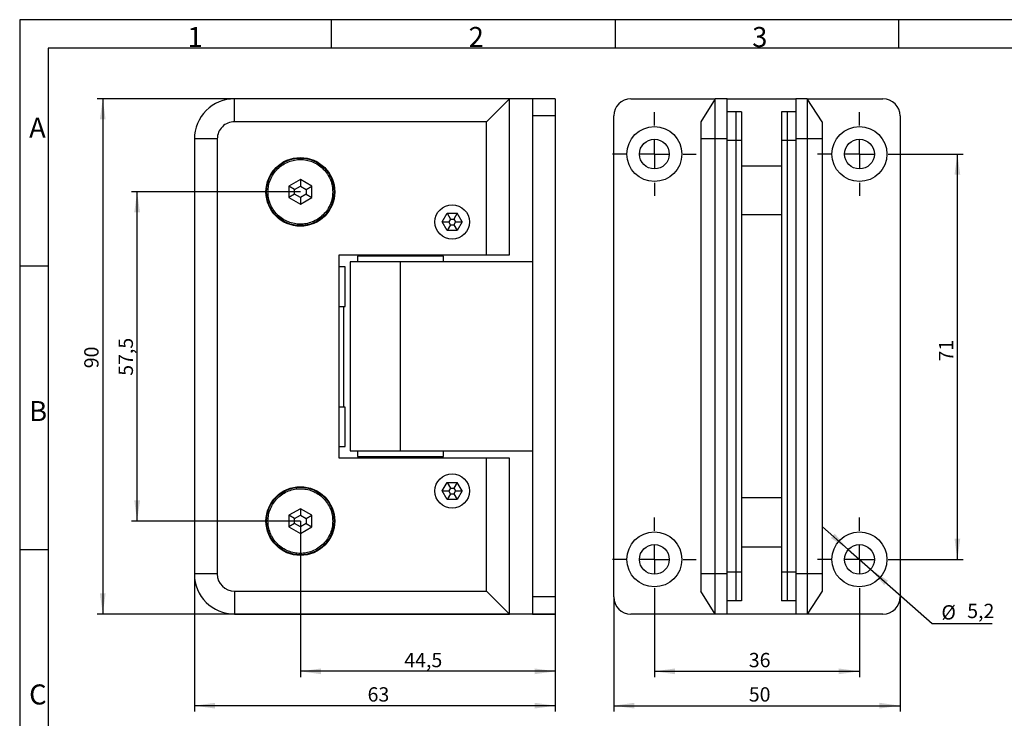
# Model space of a CAD drawing. Units: millimetres. Extents: x 7 to 412, y 7 to 291.
# Drawn here: x 7 to 179, y 169 to 291 of the extents above; entities that cross this region are included whole.
import ezdxf

# ---------------------------------------------------------------- set-up
doc = ezdxf.new("R2010")
doc.units = ezdxf.units.MM
doc.layers.add('FORMAT', color=7, linetype='Continuous')
doc.styles.add('SLDTEXTSTYLE0', font='TXT', dxfattribs={"width": 0.7})
doc.dimstyles.new('SLDDIMSTYLE0', dxfattribs={"dimtxt": 2.5, "dimasz": 3.6, "dimexe": 0, "dimexo": 0.0625, "dimtad": 1, "dimdec": 1, "dimrnd": 1e-09, "dimzin": 12, "dimdsep": 46, "dimtxsty": 'SLDTEXTSTYLE0', "dimsah": 1, "dimcen": 0.09, "dimadec": 0, "dimazin": 3, "dimtfac": 1, "dimtofl": 0, "dimtmove": 0, "dimatfit": 3, "dimfxl": 0, "dimfrac": 2, "dimtolj": 1, "dimtzin": 12, "dimarcsym": 0})
doc.dimstyles.new('SLDDIMSTYLE5', dxfattribs={"dimtxt": 2.5, "dimasz": 3.6, "dimexe": 0, "dimexo": 0.0625, "dimtad": 1, "dimdec": 0, "dimrnd": 1e-09, "dimzin": 12, "dimdsep": 46, "dimtxsty": 'SLDTEXTSTYLE0', "dimsah": 1, "dimcen": 0.09, "dimadec": 0, "dimazin": 3, "dimtfac": 1, "dimtofl": 0, "dimtmove": 0, "dimatfit": 3, "dimfxl": 0, "dimfrac": 2, "dimtolj": 1, "dimtzin": 12, "dimarcsym": 0})
doc.dimstyles.new('SLDDIMSTYLE6', dxfattribs={"dimtxt": 2.5, "dimasz": 3.6, "dimexe": 0, "dimexo": 0.0625, "dimtad": 1, "dimdec": 1, "dimrnd": 1e-09, "dimzin": 12, "dimdsep": 46, "dimtxsty": 'SLDTEXTSTYLE0', "dimsah": 1, "dimcen": 0, "dimadec": 0, "dimazin": 3, "dimtfac": 1, "dimtmove": 0, "dimatfit": 3, "dimfxl": 0, "dimfrac": 2, "dimtolj": 1, "dimtzin": 12, "dimarcsym": 0})

# ---------------------------------------------------------------- blocks, each defined once
blk = doc.blocks.new('_D')
at = {"layer": 'FORMAT', "color": 7}
for p, q in [((100.55, 276.74), (20.55, 276.74)), ((21.55, 276.74), (21.55, 186.74)), ((100.55, 186.74), (20.55, 186.74))]:
    blk.add_line(p, q, dxfattribs=at)
for points in [[(21.55, 276.74), (21.05, 273.14), (22.05, 273.14)], [(21.55, 186.74), (22.05, 190.34), (21.05, 190.34)]]:
    blk.add_solid(points, dxfattribs=at)
at = {"layer": 'FORMAT', "color": 7, "insert": (18.32, 229.68), "char_height": 2.5, "attachment_point": 1, "rotation": 90, "style": 'SLDTEXTSTYLE0'}
blk.add_mtext('90', dxfattribs=at)
blk = doc.blocks.new('_D_1')
at = {"layer": 'FORMAT', "color": 7}
for p, q in [((56.05, 202.99), (56.05, 175.74)), ((100.55, 186.74), (100.55, 175.74)), ((100.55, 176.74), (56.05, 176.74))]:
    blk.add_line(p, q, dxfattribs=at)
for points in [[(56.05, 176.74), (59.65, 176.24), (59.65, 177.24)], [(100.55, 176.74), (96.95, 177.24), (96.95, 176.24)]]:
    blk.add_solid(points, dxfattribs=at)
at = {"layer": 'FORMAT', "color": 7, "insert": (74.19, 179.96), "char_height": 2.5, "attachment_point": 1, "style": 'SLDTEXTSTYLE0'}
blk.add_mtext('44,5', dxfattribs=at)
blk = doc.blocks.new('_D_2')
at = {"layer": 'FORMAT', "color": 7}
for p, q in [((56.05, 260.49), (26.55, 260.49)), ((27.55, 202.99), (27.55, 260.49)), ((56.05, 202.99), (26.55, 202.99))]:
    blk.add_line(p, q, dxfattribs=at)
for points in [[(27.55, 260.49), (27.05, 256.89), (28.05, 256.89)], [(27.55, 202.99), (28.05, 206.59), (27.05, 206.59)]]:
    blk.add_solid(points, dxfattribs=at)
at = {"layer": 'FORMAT', "color": 7, "insert": (24.32, 228.37), "char_height": 2.5, "attachment_point": 1, "rotation": 90, "style": 'SLDTEXTSTYLE0'}
blk.add_mtext('57,5', dxfattribs=at)
blk = doc.blocks.new('_D_3')
at = {"layer": 'FORMAT', "color": 7}
for p, q in [((37.55, 193.74), (37.55, 169.74)), ((100.55, 186.74), (100.55, 169.74)), ((100.55, 170.74), (37.55, 170.74))]:
    blk.add_line(p, q, dxfattribs=at)
for points in [[(37.55, 170.74), (41.15, 170.24), (41.15, 171.24)], [(100.55, 170.74), (96.95, 171.24), (96.95, 170.24)]]:
    blk.add_solid(points, dxfattribs=at)
at = {"layer": 'FORMAT', "color": 7, "insert": (67.78, 173.96), "char_height": 2.5, "attachment_point": 1, "style": 'SLDTEXTSTYLE0'}
blk.add_mtext('63', dxfattribs=at)
blk = doc.blocks.new('_D_36')
at = {"layer": 'FORMAT', "color": 7}
for p, q in [((110.74, 189.74), (110.74, 169.74)), ((160.74, 189.74), (160.74, 169.74)), ((110.74, 170.74), (160.74, 170.74))]:
    blk.add_line(p, q, dxfattribs=at)
for points in [[(110.74, 170.74), (114.34, 170.24), (114.34, 171.24)], [(160.74, 170.74), (157.14, 171.24), (157.14, 170.24)]]:
    blk.add_solid(points, dxfattribs=at)
at = {"layer": 'FORMAT', "color": 7, "insert": (134.33, 173.96), "char_height": 2.5, "attachment_point": 1, "style": 'SLDTEXTSTYLE0'}
blk.add_mtext('50', dxfattribs=at)
blk = doc.blocks.new('_D_37')
at = {"layer": 'FORMAT', "color": 7}
for p, q in [((117.84, 188.99), (117.84, 175.74)), ((153.64, 188.99), (153.64, 175.74)), ((117.84, 176.74), (153.64, 176.74))]:
    blk.add_line(p, q, dxfattribs=at)
for points in [[(117.84, 176.74), (121.44, 176.24), (121.44, 177.24)], [(153.64, 176.74), (150.04, 177.24), (150.04, 176.24)]]:
    blk.add_solid(points, dxfattribs=at)
at = {"layer": 'FORMAT', "color": 7, "insert": (134.33, 179.96), "char_height": 2.5, "attachment_point": 1, "style": 'SLDTEXTSTYLE0'}
blk.add_mtext('36', dxfattribs=at)
blk = doc.blocks.new('_D_38')
at = {"layer": 'FORMAT', "color": 7}
for p, q in [((160.94, 267.09), (171.74, 267.09)), ((170.74, 196.29), (170.74, 267.09)), ((160.94, 196.29), (171.74, 196.29))]:
    blk.add_line(p, q, dxfattribs=at)
for points in [[(170.74, 267.09), (170.24, 263.49), (171.24, 263.49)], [(170.74, 196.29), (171.24, 199.89), (170.24, 199.89)]]:
    blk.add_solid(points, dxfattribs=at)
at = {"layer": 'FORMAT', "color": 7, "insert": (167.52, 230.87), "char_height": 2.5, "attachment_point": 1, "rotation": 90, "style": 'SLDTEXTSTYLE0'}
blk.add_mtext('71', dxfattribs=at)
blk = doc.blocks.new('_D_39')
at = {"layer": 'FORMAT', "color": 7}
for p, q in [((151.69, 198.01), (147.2, 201.98)), ((151.69, 198.01), (155.59, 194.57)), ((155.59, 194.57), (166.36, 185.07)), ((166.36, 185.07), (176.84, 185.07))]:
    blk.add_line(p, q, dxfattribs=at)
for points in [[(151.69, 198.01), (149.33, 200.77), (148.66, 200.02)], [(155.59, 194.57), (157.96, 191.81), (158.63, 192.56)]]:
    blk.add_solid(points, dxfattribs=at)
at = {"layer": 'FORMAT', "color": 7, "char_height": 2.5, "attachment_point": 1, "style": 'SLDTEXTSTYLE0'}
for s, insert in [('%%c', (167.95, 188.29)), ('5,2', (172.46, 188.54))]:
    blk.add_mtext(s, dxfattribs=dict(at, insert=insert))
blk = doc.blocks.new('SW_CENTERMARKSYMBOL_8')
at = {"layer": 'FORMAT', "color": 0}
for p, q in [((0, 5), (0, 7.3)), ((0, 0), (0, 2.5)), ((-5, 0), (-7.3, 0)), ((0, 0), (-2.5, 0)), ((0, 0), (0, -2.5)), ((0, 0), (2.5, 0)), ((5, 0), (7.3, 0)), ((0, -5), (0, -7.3))]:
    blk.add_line(p, q, dxfattribs=at)
blk = doc.blocks.new('SW_CENTERMARKSYMBOL_9')
at = {"layer": 'FORMAT', "color": 0}
for p, q in [((0, 5), (0, 7.3)), ((0, 0), (0, 2.5)), ((-5, 0), (-7.3, 0)), ((0, 0), (-2.5, 0)), ((0, 0), (0, -2.5)), ((0, 0), (2.5, 0)), ((5, 0), (7.3, 0)), ((0, -5), (0, -7.3))]:
    blk.add_line(p, q, dxfattribs=at)
blk = doc.blocks.new('SW_CENTERMARKSYMBOL_10')
at = {"layer": 'FORMAT', "color": 0}
for p, q in [((0, 5), (0, 7.3)), ((0, 0), (0, 2.5)), ((-5, 0), (-7.3, 0)), ((0, 0), (-2.5, 0)), ((0, 0), (0, -2.5)), ((0, 0), (2.5, 0)), ((5, 0), (7.3, 0)), ((0, -5), (0, -7.3))]:
    blk.add_line(p, q, dxfattribs=at)
blk = doc.blocks.new('SW_CENTERMARKSYMBOL_11')
at = {"layer": 'FORMAT', "color": 0}
for p, q in [((0, 5), (0, 7.3)), ((0, 0), (0, 2.5)), ((-5, 0), (-7.3, 0)), ((0, 0), (-2.5, 0)), ((0, 0), (0, -2.5)), ((0, 0), (2.5, 0)), ((5, 0), (7.3, 0)), ((0, -5), (0, -7.3))]:
    blk.add_line(p, q, dxfattribs=at)

msp = doc.modelspace()

# ---------------------------------------------------------------- linework, layer by layer
at = {"color": 7, "linetype": 'Continuous', "lineweight": 25}
for p, q in [((44.54613, 272.74107), (44.54613, 276.74107)), ((92.54613, 276.74107), (44.54613, 276.74107)), ((88.54613, 272.74107), (92.54613, 276.74107)), ((92.54613, 249.49107), (92.54613, 276.74107)), ((96.54613, 276.74107), (96.54613, 273.74107)), ((100.54613, 276.74107), (96.54613, 276.74107)), ((100.54613, 276.74107), (100.54613, 273.74107)), ((113.74482, 276.74107), (128.44482, 276.74107)), ((128.44482, 276.74107), (125.94482, 272.74107)), ((128.44482, 269.74107), (128.44482, 276.74107)), ((130.54482, 276.74107), (128.44482, 276.74107)), ((130.54482, 276.74107), (142.54482, 276.74107)), ((130.54482, 269.74107), (130.54482, 276.74107)), ((142.54482, 276.74107), (142.54482, 269.74107)), ((144.54482, 276.74107), (142.54482, 276.74107)), ((144.54482, 276.74107), (157.74482, 276.74107)), ((144.54482, 276.74107), (144.54482, 269.74107)), ((147.14482, 272.74107), (144.54482, 276.74107)), ((100.54613, 273.74107), (96.54613, 273.74107)), ((96.54613, 273.74107), (96.54613, 189.74107)), ((100.54613, 273.74107), (100.54613, 189.74107)), ((110.74482, 189.74107), (110.74482, 273.74107)), ((132.04482, 274.44107), (130.54482, 274.44107)), ((133.04482, 274.44107), (132.04482, 274.44107)), ((132.04482, 274.44107), (132.04482, 269.44107)), ((133.04482, 274.44107), (133.04482, 269.44107)), ((141.04482, 274.44107), (140.04482, 274.44107)), ((140.04482, 274.44107), (140.04482, 269.44107)), ((141.04482, 274.44107), (141.04482, 269.44107)), ((142.54482, 274.44107), (141.04482, 274.44107)), ((160.74482, 273.74107), (160.74482, 189.74107)), ((88.54613, 272.74107), (44.54613, 272.74107)), ((88.54613, 249.49107), (88.54613, 272.74107)), ((125.94482, 272.74107), (125.94482, 269.74107)), ((147.14482, 272.74107), (147.14482, 269.74107)), ((41.54613, 269.74107), (37.54613, 269.74107)), ((37.54613, 269.74107), (37.54613, 193.74107)), ((41.54613, 269.74107), (41.54613, 193.74107)), ((125.94482, 269.74107), (125.94482, 193.74107)), ((128.44482, 269.74107), (125.94482, 269.74107)), ((128.44482, 193.74107), (128.44482, 269.74107)), ((130.54482, 269.74107), (128.44482, 269.74107)), ((130.54482, 193.74107), (130.54482, 269.74107)), ((133.04482, 269.44107), (132.04482, 269.44107)), ((132.04482, 269.44107), (132.04482, 194.04107)), ((133.04482, 269.44107), (133.04482, 194.04107)), ((141.04482, 269.44107), (140.04482, 269.44107)), ((140.04482, 269.44107), (140.04482, 194.04107)), ((141.04482, 269.44107), (141.04482, 194.04107)), ((142.54482, 269.74107), (142.54482, 193.74107)), ((144.54482, 269.74107), (142.54482, 269.74107)), ((144.54482, 269.74107), (144.54482, 193.74107)), ((147.14482, 269.74107), (144.54482, 269.74107)), ((147.14482, 269.74107), (147.14482, 193.74107)), ((140.04482, 264.99107), (133.04482, 264.99107)), ((56.04613, 262.64577), (54.04613, 261.49107)), ((54.04613, 261.49107), (54.04613, 259.49107)), ((55.04613, 260.91372), (54.04613, 261.49107)), ((55.04613, 260.91372), (56.04613, 261.49107)), ((58.04613, 261.49107), (56.04613, 262.64577)), ((56.04613, 262.64577), (56.04613, 261.49107)), ((56.04613, 261.49107), (57.04613, 260.91372)), ((57.04613, 260.91372), (58.04613, 261.49107)), ((58.04613, 259.49107), (58.04613, 261.49107)), ((50.39613, 260.49107), (50.39629, 260.53441)), ((55.04613, 260.06842), (54.04613, 259.49107)), ((55.04613, 260.06842), (55.04613, 260.91372)), ((56.04613, 259.49107), (55.04613, 260.06842)), ((57.04613, 260.06842), (56.04613, 259.49107)), ((57.04613, 260.91372), (57.04613, 260.06842)), ((57.04613, 260.06842), (58.04613, 259.49107)), ((61.69613, 260.49107), (61.69596, 260.44773)), ((54.04613, 259.49107), (56.04613, 258.33637)), ((56.04613, 258.33637), (58.04613, 259.49107)), ((56.04613, 259.49107), (56.04613, 258.33637)), ((80.81408, 255.24107), (81.6801, 256.74107)), ((81.6801, 256.74107), (83.41215, 256.74107)), ((81.6801, 256.74107), (82.25745, 255.74107)), ((83.41215, 256.74107), (82.8348, 255.74107)), ((84.27818, 255.24107), (83.41215, 256.74107)), ((140.04482, 256.45994), (133.04482, 256.45994)), ((81.6801, 253.74107), (80.81408, 255.24107)), ((80.81408, 255.24107), (81.96878, 255.24107)), ((82.25745, 254.74107), (81.6801, 253.74107)), ((82.25745, 255.74107), (81.96878, 255.24107)), ((82.25745, 254.74107), (81.96878, 255.24107)), ((82.25745, 255.74107), (82.8348, 255.74107)), ((82.25745, 254.74107), (82.8348, 254.74107)), ((82.8348, 255.74107), (83.12348, 255.24107)), ((83.12348, 255.24107), (82.8348, 254.74107)), ((82.8348, 254.74107), (83.41215, 253.74107)), ((83.12348, 255.24107), (84.27818, 255.24107)), ((84.27818, 255.24107), (83.41215, 253.74107)), ((83.41215, 253.74107), (81.6801, 253.74107)), ((62.84613, 249.49107), (88.54613, 249.49107)), ((62.84613, 213.99107), (62.84613, 249.49107)), ((66.04613, 249.24107), (66.04613, 248.24107)), ((81.04613, 249.24107), (66.04613, 249.24107)), ((68.54613, 249.49107), (68.54613, 249.24107)), ((78.54613, 249.24107), (78.54613, 249.49107)), ((81.04613, 248.24107), (81.04613, 249.24107)), ((88.54613, 249.49107), (92.54613, 249.49107)), ((64.74613, 248.24107), (64.74613, 215.24107)), ((73.54613, 248.24107), (64.74613, 248.24107)), ((73.54613, 215.24107), (73.54613, 248.24107)), ((96.54613, 248.24107), (73.54613, 248.24107)), ((63.84613, 247.39107), (62.84613, 247.39107)), ((63.49375, 247.39107), (62.84613, 247.39107)), ((63.84613, 240.49107), (63.84613, 247.39107)), ((62.84613, 240.49107), (63.84613, 240.49107)), ((63.64613, 222.89107), (63.64613, 240.49107)), ((63.84613, 222.89107), (62.84613, 222.89107)), ((63.84613, 215.99107), (63.84613, 222.89107)), ((62.84613, 215.99107), (63.84613, 215.99107)), ((62.84613, 215.99107), (63.49375, 215.99107)), ((64.74613, 215.24107), (73.54613, 215.24107)), ((66.04613, 215.24107), (66.04613, 214.24107)), ((73.54613, 215.24107), (96.54613, 215.24107)), ((81.04613, 214.24107), (81.04613, 215.24107)), ((88.54613, 213.99107), (62.84613, 213.99107)), ((66.04613, 214.24107), (80.05955, 214.24107)), ((68.54613, 214.24107), (68.54613, 213.99107)), ((78.54613, 213.99107), (78.54613, 214.24107)), ((80.05955, 214.24107), (81.04613, 214.24107)), ((88.54613, 190.74107), (88.54613, 213.99107)), ((92.54613, 213.99107), (88.54613, 213.99107)), ((92.54613, 186.74107), (92.54613, 213.99107)), ((80.81408, 208.24107), (81.6801, 209.74107)), ((81.6801, 209.74107), (83.41215, 209.74107)), ((81.6801, 209.74107), (82.25745, 208.74107)), ((83.41215, 209.74107), (82.8348, 208.74107)), ((84.27818, 208.24107), (83.41215, 209.74107)), ((81.6801, 206.74107), (80.81408, 208.24107)), ((80.81408, 208.24107), (81.96878, 208.24107)), ((82.25745, 208.74107), (81.96878, 208.24107)), ((82.25745, 207.74107), (81.96878, 208.24107)), ((82.25745, 208.74107), (82.8348, 208.74107)), ((82.8348, 208.74107), (83.12348, 208.24107)), ((83.12348, 208.24107), (82.8348, 207.74107)), ((83.12348, 208.24107), (84.27818, 208.24107)), ((84.27818, 208.24107), (83.41215, 206.74107)), ((82.25745, 207.74107), (81.6801, 206.74107)), ((83.41215, 206.74107), (81.6801, 206.74107)), ((82.25745, 207.74107), (82.8348, 207.74107)), ((82.8348, 207.74107), (83.41215, 206.74107)), ((140.04482, 207.0222), (133.04482, 207.0222)), ((56.04613, 205.14577), (54.04613, 203.99107)), ((58.04613, 203.99107), (56.04613, 205.14577)), ((56.04613, 205.14577), (56.04613, 203.99107)), ((50.39613, 202.99107), (50.39629, 203.03441)), ((54.04613, 203.99107), (54.04613, 201.99107)), ((55.04613, 203.41372), (54.04613, 203.99107)), ((55.04613, 203.41372), (56.04613, 203.99107)), ((55.04613, 202.56842), (55.04613, 203.41372)), ((56.04613, 203.99107), (57.04613, 203.41372)), ((57.04613, 203.41372), (58.04613, 203.99107)), ((57.04613, 203.41372), (57.04613, 202.56842)), ((58.04613, 201.99107), (58.04613, 203.99107)), ((61.69613, 202.99107), (61.69596, 202.94773)), ((55.04613, 202.56842), (54.04613, 201.99107)), ((54.04613, 201.99107), (56.04613, 200.83637)), ((56.04613, 201.99107), (55.04613, 202.56842)), ((57.04613, 202.56842), (56.04613, 201.99107)), ((56.04613, 200.83637), (58.04613, 201.99107)), ((56.04613, 201.99107), (56.04613, 200.83637)), ((57.04613, 202.56842), (58.04613, 201.99107)), ((133.04482, 198.49107), (140.04482, 198.49107)), ((41.54613, 193.74107), (37.54613, 193.74107)), ((128.44482, 193.74107), (125.94482, 193.74107)), ((125.94482, 193.74107), (125.94482, 190.74107)), ((128.44482, 186.74107), (128.44482, 193.74107)), ((130.54482, 193.74107), (128.44482, 193.74107)), ((130.54482, 186.74107), (130.54482, 193.74107)), ((133.04482, 194.04107), (132.04482, 194.04107)), ((132.04482, 194.04107), (132.04482, 189.04107)), ((133.04482, 194.04107), (133.04482, 189.04107)), ((141.04482, 194.04107), (140.04482, 194.04107)), ((140.04482, 194.04107), (140.04482, 189.04107)), ((141.04482, 194.04107), (141.04482, 189.04107)), ((144.54482, 193.74107), (142.54482, 193.74107)), ((142.54482, 193.74107), (142.54482, 186.74107)), ((147.14482, 193.74107), (144.54482, 193.74107)), ((144.54482, 193.74107), (144.54482, 186.74107)), ((147.14482, 193.74107), (147.14482, 190.74107)), ((44.54613, 190.74107), (88.54613, 190.74107)), ((44.54613, 190.74107), (44.54613, 186.74107)), ((92.54613, 186.74107), (88.54613, 190.74107)), ((100.54613, 189.74107), (96.54613, 189.74107)), ((96.54613, 189.74107), (96.54613, 186.74107)), ((100.54613, 189.74107), (100.54613, 186.74107)), ((128.44482, 186.74107), (125.94482, 190.74107)), ((147.14482, 190.74107), (144.54482, 186.74107)), ((132.04482, 189.04107), (130.54482, 189.04107)), ((133.04482, 189.04107), (132.04482, 189.04107)), ((141.04482, 189.04107), (140.04482, 189.04107)), ((142.54482, 189.04107), (141.04482, 189.04107)), ((44.54613, 186.74107), (92.54613, 186.74107)), ((96.54613, 186.74107), (100.54613, 186.74107)), ((128.44482, 186.74107), (113.74482, 186.74107)), ((130.54482, 186.74107), (128.44482, 186.74107)), ((142.54482, 186.74107), (130.54482, 186.74107)), ((144.54482, 186.74107), (142.54482, 186.74107)), ((157.74482, 186.74107), (144.54482, 186.74107))]:
    msp.add_line(p, q, dxfattribs=at)
at = {"color": 1, "linetype": 'Continuous', "lineweight": 25}
for p, q in [((132.04482, 269.44107), (130.54482, 269.44107)), ((142.54482, 269.44107), (141.04482, 269.44107)), ((132.04482, 194.04107), (130.54482, 194.04107)), ((142.54482, 194.04107), (141.04482, 194.04107))]:
    msp.add_line(p, q, dxfattribs=at)
at = {"color": 7, "linetype": 'Continuous', "lineweight": 25}
for centre, radius in [((117.84482, 267.09107), 4.8), ((153.64482, 267.09107), 4.8), ((117.84482, 267.09107), 2.6), ((153.64482, 267.09107), 2.6), ((56.04613, 260.49107), 6), ((56.04613, 260.49107), 5.9), ((82.54613, 255.24107), 3), ((82.54613, 208.24107), 3), ((56.04613, 202.99107), 6), ((56.04613, 202.99107), 5.9), ((117.84482, 196.29107), 4.8), ((153.64482, 196.29107), 4.8), ((117.84482, 196.29107), 2.6), ((153.64482, 196.29107), 2.6)]:
    msp.add_circle(centre, radius, dxfattribs=at)
for centre, radius, start, end in [((44.54613, 269.74107), 7, 89.9999999, 180), ((113.74482, 273.74107), 3, 90, 180), ((157.74482, 273.74107), 3, 0, 90), ((44.54613, 269.74107), 3, 89.9999999, 180), ((44.54613, 193.74107), 7, 180, 270), ((44.54613, 193.74107), 3, 180, 270), ((113.74482, 189.74107), 3, 180, 270), ((157.74482, 189.74107), 3, 270, 0)]:
    msp.add_arc(centre, radius, start, end, dxfattribs=at)
for points in [[(50.39629, 260.53441), (50.41719, 260.87815), (50.46021, 261.5861), (50.7812, 262.63437), (51.30773, 263.64091), (52.04608, 264.53761), (52.95097, 265.26468), (53.96357, 265.78289), (55.01541, 266.08023), (56.06792, 266.17251), (57.11969, 266.07216), (58.16922, 265.76676), (59.17782, 265.2408), (60.0771, 264.50681), (60.80855, 263.60446), (61.32735, 262.59392), (61.64028, 261.54322), (61.67788, 260.83495), (61.69613, 260.49107)], [(61.69596, 260.44773), (61.67507, 260.10399), (61.63205, 259.39604), (61.31106, 258.34777), (60.78453, 257.34123), (60.04618, 256.44453), (59.14129, 255.71746), (58.12868, 255.19925), (57.07685, 254.90191), (56.02434, 254.80963), (54.97256, 254.90998), (53.92304, 255.21538), (52.91444, 255.74134), (52.01515, 256.47533), (51.28371, 257.37767), (50.76491, 258.38822), (50.45198, 259.43892), (50.41438, 260.14718), (50.39613, 260.49107)], [(50.39629, 203.03441), (50.41719, 203.37815), (50.46021, 204.0861), (50.7812, 205.13437), (51.30773, 206.14091), (52.04608, 207.03761), (52.95097, 207.76468), (53.96357, 208.28289), (55.01541, 208.58023), (56.06792, 208.67251), (57.11969, 208.57216), (58.16922, 208.26676), (59.17782, 207.7408), (60.0771, 207.00681), (60.80855, 206.10446), (61.32735, 205.09392), (61.64028, 204.04322), (61.67788, 203.33495), (61.69613, 202.99107)], [(61.69596, 202.94773), (61.67507, 202.60399), (61.63205, 201.89604), (61.31106, 200.84777), (60.78453, 199.84123), (60.04618, 198.94453), (59.14129, 198.21746), (58.12868, 197.69925), (57.07685, 197.40191), (56.02434, 197.30963), (54.97256, 197.40998), (53.92304, 197.71538), (52.91444, 198.24134), (52.01515, 198.97533), (51.28371, 199.87767), (50.76491, 200.88822), (50.45198, 201.93892), (50.41438, 202.64718), (50.39613, 202.99107)]]:
    msp.add_open_spline(points, degree=3, knots=[0, 0, 0, 0, 0.05827882, 0.120030899, 0.184336775, 0.25, 0.315663225, 0.379969101, 0.44172118, 0.5, 0.55827882, 0.620030899, 0.684336775, 0.75, 0.815663225, 0.879969101, 0.94172118, 1, 1, 1, 1], dxfattribs=at)
at = {"layer": 'FORMAT'}
for p, q in [((411.96, 290.565), (7.05, 290.565)), ((7.05, 290.565), (7.05, 6.93)), ((61.5, 285.615), (61.5, 290.565)), ((111, 290.565), (111, 285.615)), ((160.5, 285.615), (160.5, 290.565)), ((407, 285.615), (12, 285.615)), ((12, 285.615), (12, 11.385)), ((12, 247.5), (7.05, 247.5)), ((7.05, 198), (12, 198))]:
    msp.add_line(p, q, dxfattribs=at)

# ---------------------------------------------------------------- block references
at = {"layer": 'FORMAT', "color": 7}
for name, p in [('SW_CENTERMARKSYMBOL_8', (117.84482, 267.09107)), ('SW_CENTERMARKSYMBOL_9', (153.64482, 267.09107)), ('SW_CENTERMARKSYMBOL_10', (117.84482, 196.29107)), ('SW_CENTERMARKSYMBOL_11', (153.64482, 196.29107))]:
    msp.add_blockref(name, p, dxfattribs=at)

# ---------------------------------------------------------------- texts
at = {"layer": 'FORMAT', "char_height": 3.5, "attachment_point": 1, "style": 'SLDTEXTSTYLE0'}
for s, insert in [('1', (36.3375, 289.28924)), ('2', (85.425, 289.28924)), ('3', (134.925, 289.28924)), ('A', (8.7, 273.44924)), ('B', (8.7, 223.94924)), ('C', (8.7, 174.44924))]:
    msp.add_mtext(s, dxfattribs=dict(at, insert=insert))

# ---------------------------------------------------------------- dimensions: what is measured, and where the dimension line sits
at = {"layer": 'FORMAT', "color": 7}
for base, p1, p2, dimstyle, picture, middle in [((21.54603, 186.74107), (100.54613, 276.74107), (100.54613, 186.74107), 'SLDDIMSTYLE0', '_D', (21.54603, 231.42928)), ((170.74482, 267.09107), (160.94482, 196.29107), (160.94482, 267.09107), 'SLDDIMSTYLE5', '_D_38', (170.74482, 232.36755)), ((27.54603, 260.49107), (56.04613, 202.99107), (56.04613, 260.49107), 'SLDDIMSTYLE0', '_D_2', (27.54603, 231.42928))]:
    dim = msp.add_linear_dim(base=base, p1=p1, p2=p2, angle=90, dimstyle=dimstyle, dxfattribs=at)
    dim.commit()
    dim.dimension.update_dxf_attribs({"geometry": picture, "text_midpoint": middle, "dimtype": 160})
for base, p1, p2, dimstyle, picture, middle in [((56.04613, 176.74097), (100.54613, 186.74107), (56.04613, 202.99107), 'SLDDIMSTYLE0', '_D_1', (77.50673, 176.74097)), ((37.54613, 170.74097), (100.54613, 186.74107), (37.54613, 193.74107), 'SLDDIMSTYLE0', '_D_3', (69.53287, 170.74097)), ((160.74482, 170.74097), (110.74482, 189.74107), (160.74482, 189.74107), 'SLDDIMSTYLE0', '_D_36', (136.08486, 170.74097)), ((153.64482, 176.74097), (117.84482, 188.99107), (153.64482, 188.99107), 'SLDDIMSTYLE5', '_D_37', (136.08486, 176.74097))]:
    dim = msp.add_linear_dim(base=base, p1=p1, p2=p2, dimstyle=dimstyle, dxfattribs=at)
    dim.commit()
    dim.dimension.update_dxf_attribs({"geometry": picture, "text_midpoint": middle, "dimtype": 160})
dim = msp.add_diameter_dim_2p(p1=(155.59467, 194.57117), p2=(151.69497, 198.01097), dimstyle='SLDDIMSTYLE6', dxfattribs=at)
dim.commit()
dim.dimension.update_dxf_attribs({"geometry": '_D_39', "text_midpoint": (172.3953, 187.57184), "dimtype": 163})

doc.saveas('drawing.dxf')
